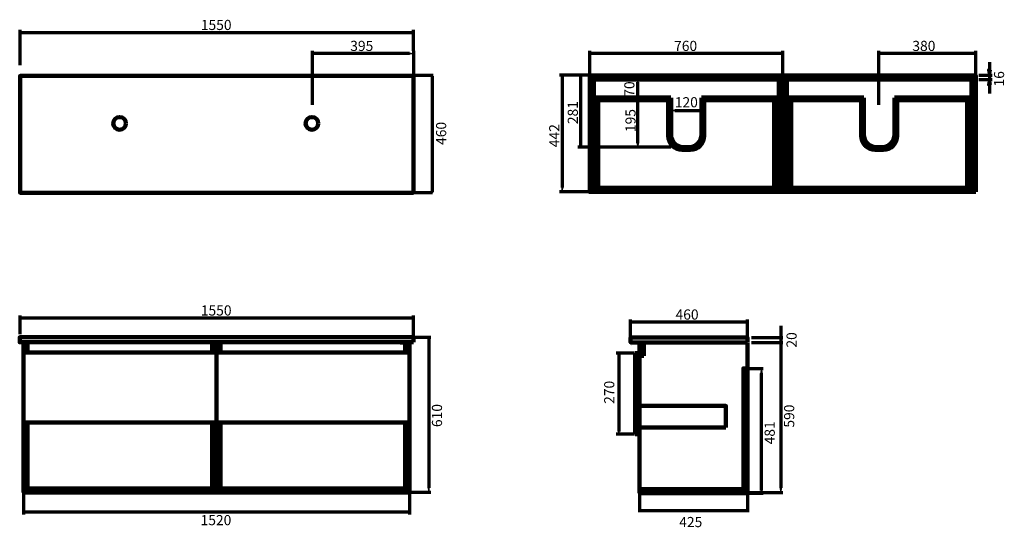
# Model space of a CAD drawing. Units: inches. Extents: x -2337 to 1540, y 12 to 2010.
import ezdxf

# ---------------------------------------------------------------- set-up
doc = ezdxf.new("R2010")
doc.units = ezdxf.units.IN
doc.header["$MEASUREMENT"] = 0
doc.linetypes.add('AI-Linetype-1', pattern=[4.7625, 3.175, -1.5875])
doc.linetypes.add('AI-Linetype-2', pattern=[4.7625, 3.175, -1.5875])
doc.layers.add('Default', color=7, linetype='Continuous')

# ---------------------------------------------------------------- blocks, each defined once
blk = doc.blocks.new('block 2')
at = {"layer": 'Default', "color": 7, "lineweight": 200, "true_color": 0xffffff}
blk.add_lwpolyline([(-1562.9, 149.6), (-802.9, 149.6)], dxfattribs=at)
blk = doc.blocks.new('block 3')
at = {"layer": 'Default', "color": 7, "lineweight": 200, "true_color": 0xffffff}
blk.add_lwpolyline([(-1562.9, 149.6), (-1561.9, 149.6)], dxfattribs=at)
blk = doc.blocks.new('block 4')
at = {"layer": 'Default', "color": 7, "lineweight": 200, "true_color": 0xffffff}
blk.add_lwpolyline([(-803.9, 149.6), (-1561.9, 149.6)], dxfattribs=at)
blk = doc.blocks.new('block 5')
at = {"layer": 'Default', "color": 7, "lineweight": 200, "true_color": 0xffffff}
blk.add_lwpolyline([(-1562.9, 494.6), (-1562.9, 495.6)], dxfattribs=at)
blk = doc.blocks.new('block 6')
at = {"layer": 'Default', "color": 7, "lineweight": 200, "true_color": 0xffffff}
blk.add_lwpolyline([(-1562.9, 700.6), (-1562.9, 495.6)], dxfattribs=at)
blk = doc.blocks.new('block 7')
at = {"layer": 'Default', "color": 7, "lineweight": 200, "true_color": 0xffffff}
blk.add_lwpolyline([(-1562.9, 700.6), (-1546.9, 700.6)], dxfattribs=at)
blk = doc.blocks.new('block 8')
at = {"layer": 'Default', "color": 7, "lineweight": 200, "true_color": 0xffffff}
blk.add_lwpolyline([(-804.9, 700.6), (-819.9, 700.6)], dxfattribs=at)
blk = doc.blocks.new('block 9')
at = {"layer": 'Default', "color": 7, "lineweight": 200, "true_color": 0xffffff}
blk.add_lwpolyline([(-1562.9, 729.6), (-1562.9, 149.6)], dxfattribs=at)
blk = doc.blocks.new('block 10')
at = {"layer": 'Default', "color": 7, "lineweight": 158, "true_color": 0xffffff}
blk.add_lwpolyline([(-1582.6, 739.6), (-1566.6, 739.6)], dxfattribs=at)
blk = doc.blocks.new('block 11')
at = {"layer": 'Default', "color": 7, "linetype": 'AI-Linetype-1', "lineweight": 200, "true_color": 0xffffff}
blk.add_lwpolyline([(-802.9, 729.6), (-802.9, 149.6)], dxfattribs=at)
blk = doc.blocks.new('block 12')
at = {"layer": 'Default', "color": 7, "lineweight": 200, "true_color": 0xffffff}
blk.add_lwpolyline([(-802.9, 739.6), (-802.9, 149.6)], dxfattribs=at)
blk = doc.blocks.new('block 13')
at = {"layer": 'Default', "color": 7, "lineweight": 158, "true_color": 0xffffff}
blk.add_lwpolyline([(-839.6, 739.6), (-823.6, 739.6)], dxfattribs=at)
blk = doc.blocks.new('block 14')
at = {"layer": 'Default', "color": 7, "lineweight": 158, "true_color": 0xffffff}
blk.add_lwpolyline([(-1546.9, 700.6), (-1546.9, 740.5)], dxfattribs=at)
blk = doc.blocks.new('block 15')
at = {"layer": 'Default', "color": 7, "lineweight": 200, "true_color": 0xffffff}
blk.add_lwpolyline([(-804.9, 700.6), (-1562.9, 700.6)], dxfattribs=at)
blk = doc.blocks.new('block 16')
at = {"layer": 'Default', "color": 7, "lineweight": 158, "true_color": 0xffffff}
blk.add_lwpolyline([(-819.9, 700.6), (-819.9, 739.6)], dxfattribs=at)
blk = doc.blocks.new('block 17')
at = {"layer": 'Default', "color": 7, "lineweight": 200, "true_color": 0xffffff}
blk.add_lwpolyline([(-1562.9, 149.6), (-1546.9, 149.6)], dxfattribs=at)
blk = doc.blocks.new('block 18')
at = {"layer": 'Default', "color": 7, "lineweight": 200, "true_color": 0xffffff}
blk.add_lwpolyline([(-803.9, 149.6), (-819.9, 149.6)], dxfattribs=at)
blk = doc.blocks.new('block 19')
at = {"layer": 'Default', "color": 7, "lineweight": 200, "true_color": 0xffffff}
blk.add_lwpolyline([(-819.9, 149.6), (-819.9, 165.6)], dxfattribs=at)
blk = doc.blocks.new('block 20')
at = {"layer": 'Default', "color": 7, "lineweight": 200, "true_color": 0xffffff}
blk.add_lwpolyline([(-1562.9, 700.6), (-1561.9, 700.6)], dxfattribs=at)
blk = doc.blocks.new('block 21')
at = {"layer": 'Default', "color": 7, "lineweight": 200, "true_color": 0xffffff}
blk.add_lwpolyline([(-1546.9, 165.6), (-819.9, 165.6), (-819.9, 424.3), (-1546.9, 424.3), (-1546.9, 165.6), (-1546.9, 165.6)], dxfattribs=at)
blk = doc.blocks.new('block 22')
at = {"layer": 'Default', "color": 7, "lineweight": 200, "true_color": 0xffffff}
blk.add_lwpolyline([(-819.9, 165.6), (-1546.9, 165.6)], dxfattribs=at)
blk = doc.blocks.new('block 23')
at = {"layer": 'Default', "color": 7, "lineweight": 200, "true_color": 0xffffff}
blk.add_lwpolyline([(-1561.9, 424.3), (-803.9, 424.3)], dxfattribs=at)
blk = doc.blocks.new('block 24')
at = {"layer": 'Default', "color": 7, "lineweight": 200, "true_color": 0xffffff}
blk.add_lwpolyline([(-1546.9, 149.6), (-1546.9, 426)], dxfattribs=at)
blk = doc.blocks.new('block 25')
at = {"layer": 'Default', "color": 7, "lineweight": 200, "true_color": 0xffffff}
blk.add_lwpolyline([(-2323, 149.6), (-1563, 149.6)], dxfattribs=at)
blk = doc.blocks.new('block 26')
at = {"layer": 'Default', "color": 7, "lineweight": 200, "true_color": 0xffffff}
blk.add_lwpolyline([(-2323, 149.6), (-2322, 149.6)], dxfattribs=at)
blk = doc.blocks.new('block 27')
at = {"layer": 'Default', "color": 7, "lineweight": 200, "true_color": 0xffffff}
blk.add_lwpolyline([(-1564, 149.6), (-2322, 149.6)], dxfattribs=at)
blk = doc.blocks.new('block 28')
at = {"layer": 'Default', "color": 7, "lineweight": 200, "true_color": 0xffffff}
blk.add_lwpolyline([(-2323, 494.6), (-2323, 495.6)], dxfattribs=at)
blk = doc.blocks.new('block 29')
at = {"layer": 'Default', "color": 7, "lineweight": 200, "true_color": 0xffffff}
blk.add_lwpolyline([(-2323, 700.6), (-2323, 495.6)], dxfattribs=at)
blk = doc.blocks.new('block 30')
at = {"layer": 'Default', "color": 7, "lineweight": 200, "true_color": 0xffffff}
blk.add_lwpolyline([(-2323, 700.6), (-2307, 700.6)], dxfattribs=at)
blk = doc.blocks.new('block 31')
at = {"layer": 'Default', "color": 7, "lineweight": 200, "true_color": 0xffffff}
blk.add_lwpolyline([(-1565, 700.6), (-1580, 700.6)], dxfattribs=at)
blk = doc.blocks.new('block 32')
at = {"layer": 'Default', "color": 7, "lineweight": 200, "true_color": 0xffffff}
blk.add_lwpolyline([(-2323, 739.6), (-2323, 149.6)], dxfattribs=at)
blk = doc.blocks.new('block 33')
at = {"layer": 'Default', "color": 7, "linetype": 'AI-Linetype-2', "lineweight": 200, "true_color": 0xffffff}
blk.add_lwpolyline([(-1563, 729.6), (-1563, 149.6)], dxfattribs=at)
blk = doc.blocks.new('block 34')
at = {"layer": 'Default', "color": 7, "lineweight": 200, "true_color": 0xffffff}
blk.add_lwpolyline([(-1563, 740.5), (-1563, 149.6)], dxfattribs=at)
blk = doc.blocks.new('block 35')
at = {"layer": 'Default', "color": 7, "lineweight": 158, "true_color": 0xffffff}
blk.add_lwpolyline([(-2307, 700.6), (-2307, 739.6)], dxfattribs=at)
blk = doc.blocks.new('block 36')
at = {"layer": 'Default', "color": 7, "lineweight": 200, "true_color": 0xffffff}
blk.add_lwpolyline([(-1565, 700.6), (-2323, 700.6)], dxfattribs=at)
blk = doc.blocks.new('block 37')
at = {"layer": 'Default', "color": 7, "lineweight": 158, "true_color": 0xffffff}
blk.add_lwpolyline([(-1580, 700.6), (-1580, 740.5)], dxfattribs=at)
blk = doc.blocks.new('block 38')
at = {"layer": 'Default', "color": 7, "lineweight": 200, "true_color": 0xffffff}
blk.add_lwpolyline([(-2323, 149.6), (-2307, 149.6)], dxfattribs=at)
blk = doc.blocks.new('block 39')
at = {"layer": 'Default', "color": 7, "lineweight": 200, "true_color": 0xffffff}
blk.add_lwpolyline([(-1564, 149.6), (-1580, 149.6)], dxfattribs=at)
blk = doc.blocks.new('block 40')
at = {"layer": 'Default', "color": 7, "lineweight": 200, "true_color": 0xffffff}
blk.add_lwpolyline([(-1580, 149.6), (-1580, 165.6)], dxfattribs=at)
blk = doc.blocks.new('block 41')
at = {"layer": 'Default', "color": 7, "lineweight": 200, "true_color": 0xffffff}
blk.add_lwpolyline([(-2323, 700.6), (-2322, 700.6)], dxfattribs=at)
blk = doc.blocks.new('block 42')
at = {"layer": 'Default', "color": 7, "lineweight": 200, "true_color": 0xffffff}
blk.add_lwpolyline([(-2307, 165.6), (-1580, 165.6), (-1580, 424.3), (-2307, 424.3), (-2307, 165.6), (-2307, 165.6)], dxfattribs=at)
blk = doc.blocks.new('block 43')
at = {"layer": 'Default', "color": 7, "lineweight": 200, "true_color": 0xffffff}
blk.add_lwpolyline([(-1580, 165.6), (-2307, 165.6)], dxfattribs=at)
blk = doc.blocks.new('block 44')
at = {"layer": 'Default', "color": 7, "lineweight": 200, "true_color": 0xffffff}
blk.add_lwpolyline([(-2322, 424.3), (-1564, 424.3)], dxfattribs=at)
blk = doc.blocks.new('block 45')
at = {"layer": 'Default', "color": 7, "lineweight": 200, "true_color": 0xffffff}
blk.add_lwpolyline([(-2307, 149.6), (-2307, 426)], dxfattribs=at)
blk = doc.blocks.new('block 46')
at = {"layer": 'Default', "true_color": 0xffffff}
blk.add_hatch(color=7, dxfattribs=at).paths.add_polyline_path([(-2300, 69.7), (-2300, 76.7), (-2321, 73.2)])
at = {"layer": 'Default', "lineweight": 0}
blk.add_lwpolyline([(-2300, 69.7), (-2300, 76.7), (-2321, 73.2), (-2300, 69.7), (-2300, 69.7)], dxfattribs=at)
blk = doc.blocks.new('block 47')
at = {"layer": 'Default', "true_color": 0xffffff}
blk.add_hatch(color=7, dxfattribs=at).paths.add_polyline_path([(-824.1, 69.7), (-803.1, 73.2), (-824.1, 76.7)])
at = {"layer": 'Default', "lineweight": 0}
blk.add_lwpolyline([(-824.1, 69.7), (-803.1, 73.2), (-824.1, 76.7), (-824.1, 69.7), (-824.1, 69.7)], dxfattribs=at)
blk = doc.blocks.new('block 48')
at = {"layer": 'Default', "color": 7, "lineweight": 70, "true_color": 0xffffff}
blk.add_lwpolyline([(-2321.8, 152.9), (-2321.8, 62.7)], dxfattribs=at)
blk = doc.blocks.new('block 49')
at = {"layer": 'Default', "color": 7, "lineweight": 70, "true_color": 0xffffff}
blk.add_lwpolyline([(-802.5, 152.9), (-802.5, 62.7)], dxfattribs=at)
blk = doc.blocks.new('block 50')
at = {"layer": 'Default', "color": 7, "lineweight": 70, "true_color": 0xffffff}
blk.add_lwpolyline([(-2322.3, 73.2), (-802.3, 73.2)], dxfattribs=at)
blk = doc.blocks.new('block 51')
at = {"layer": 'Default', "color": 7, "lineweight": 158, "true_color": 0xffffff}
blk.add_lwpolyline([(528.5, 736.8), (528.5, 146.8)], dxfattribs=at)
blk = doc.blocks.new('block 52')
at = {"layer": 'Default', "color": 7, "lineweight": 158, "true_color": 0xffffff}
blk.add_lwpolyline([(528.5, 146.8), (103.5, 146.8)], dxfattribs=at)
blk = doc.blocks.new('block 53')
at = {"layer": 'Default', "color": 7, "lineweight": 158, "true_color": 0xffffff}
blk.add_lwpolyline([(103.5, 146.8), (103.5, 736.8)], dxfattribs=at)
blk = doc.blocks.new('block 54')
at = {"layer": 'Default', "color": 7, "lineweight": 158, "true_color": 0xffffff}
blk.add_lwpolyline([(103.5, 146.8), (102.5, 146.8)], dxfattribs=at)
blk = doc.blocks.new('block 55')
at = {"layer": 'Default', "color": 7, "lineweight": 158, "true_color": 0xffffff}
blk.add_lwpolyline([(103.5, 462.4), (103.5, 492.4)], dxfattribs=at)
blk = doc.blocks.new('block 56')
at = {"layer": 'Default', "color": 7, "lineweight": 158, "true_color": 0xffffff}
blk.add_lwpolyline([(103.5, 492.4), (102.5, 492.4)], dxfattribs=at)
blk = doc.blocks.new('block 57')
at = {"layer": 'Default', "color": 7, "lineweight": 158, "true_color": 0xffffff}
blk.add_lwpolyline([(86.5, 697.4), (102.5, 697.4)], dxfattribs=at)
blk = doc.blocks.new('block 58')
at = {"layer": 'Default', "color": 7, "lineweight": 158, "true_color": 0xffffff}
for points in [[(528.5, 766.8), (528.5, 766.8)], [(528.5, 726.8), (528.5, 726.8)]]:
    blk.add_lwpolyline(points, dxfattribs=at)
blk = doc.blocks.new('block 59')
at = {"layer": 'Default', "color": 7, "lineweight": 158, "true_color": 0xffffff}
blk.add_lwpolyline([(86.5, 697.4), (86.5, 379.4)], dxfattribs=at)
blk = doc.blocks.new('block 60')
at = {"layer": 'Default', "color": 7, "lineweight": 158, "true_color": 0xffffff}
blk.add_lwpolyline([(86.5, 379.4), (102.5, 379.4)], dxfattribs=at)
blk = doc.blocks.new('block 61')
at = {"layer": 'Default', "true_color": 0xffffff}
blk.add_hatch(color=7, dxfattribs=at).paths.add_polyline_path([(18.2, 676.4), (25.2, 676.4), (21.7, 697.4)])
at = {"layer": 'Default', "lineweight": 0}
blk.add_lwpolyline([(18.2, 676.4), (25.2, 676.4), (21.7, 697.4), (18.2, 676.4), (18.2, 676.4)], dxfattribs=at)
blk = doc.blocks.new('block 62')
at = {"layer": 'Default', "color": 7, "lineweight": 70, "true_color": 0xffffff}
blk.add_lwpolyline([(84, 697.4), (11.2, 697.4)], dxfattribs=at)
blk = doc.blocks.new('block 63')
at = {"layer": 'Default', "color": 7, "lineweight": 70, "true_color": 0xffffff}
blk.add_lwpolyline([(524.1, 637.9), (590, 637.9)], dxfattribs=at)
blk = doc.blocks.new('block 64')
at = {"layer": 'Default', "true_color": 0xffffff}
blk.add_hatch(color=7, dxfattribs=at).paths.add_polyline_path([(586.9, 167.8), (579.9, 167.8), (583.4, 146.8)])
at = {"layer": 'Default', "lineweight": 0}
blk.add_lwpolyline([(586.9, 167.8), (579.9, 167.8), (583.4, 146.8), (586.9, 167.8), (586.9, 167.8)], dxfattribs=at)
blk = doc.blocks.new('block 65')
at = {"layer": 'Default', "true_color": 0xffffff}
blk.add_hatch(color=7, dxfattribs=at).paths.add_polyline_path([(586.9, 616.1), (583.4, 637.1), (579.9, 616.1)])
at = {"layer": 'Default', "lineweight": 0}
blk.add_lwpolyline([(586.9, 616.1), (583.4, 637.1), (579.9, 616.1), (586.9, 616.1), (586.9, 616.1)], dxfattribs=at)
blk = doc.blocks.new('block 66')
at = {"layer": 'Default', "color": 7, "lineweight": 70, "true_color": 0xffffff}
blk.add_lwpolyline([(511.8, 146.8), (590, 146.8)], dxfattribs=at)
blk = doc.blocks.new('block 67')
at = {"layer": 'Default', "color": 7, "lineweight": 70, "true_color": 0xffffff}
blk.add_lwpolyline([(583.4, 157.3), (583.4, 617.5)], dxfattribs=at)
blk = doc.blocks.new('block 68')
at = {"layer": 'Default', "color": 7, "true_color": 0xffffff, "insert": (635.7, 326.7), "char_height": 39.963, "attachment_point": 7, "rotation": 90}
blk.add_mtext('\\fArial|b0|i0|c0|p34;\\W1; 481', dxfattribs=at)
blk = doc.blocks.new('block 69')
at = {"layer": 'Default', "true_color": 0xffffff}
blk.add_hatch(color=7, dxfattribs=at).paths.add_polyline_path([(507.5, 74.2), (528.5, 77.7), (507.5, 81.2)])
at = {"layer": 'Default', "lineweight": 0}
blk.add_lwpolyline([(507.5, 74.2), (528.5, 77.7), (507.5, 81.2), (507.5, 74.2), (507.5, 74.2)], dxfattribs=at)
blk = doc.blocks.new('block 70')
at = {"layer": 'Default', "true_color": 0xffffff}
blk.add_hatch(color=7, dxfattribs=at).paths.add_polyline_path([(124.5, 74.2), (124.5, 81.2), (103.5, 77.7)])
at = {"layer": 'Default', "lineweight": 0}
blk.add_lwpolyline([(124.5, 74.2), (124.5, 81.2), (103.5, 77.7), (124.5, 74.2), (124.5, 74.2)], dxfattribs=at)
blk = doc.blocks.new('block 71')
at = {"layer": 'Default', "color": 7, "lineweight": 70, "true_color": 0xffffff}
blk.add_lwpolyline([(528.5, 146.8), (528.5, 71.8)], dxfattribs=at)
blk = doc.blocks.new('block 72')
at = {"layer": 'Default', "color": 7, "lineweight": 70, "true_color": 0xffffff}
blk.add_lwpolyline([(103.5, 146.8), (103.5, 71.8)], dxfattribs=at)
blk = doc.blocks.new('block 73')
at = {"layer": 'Default', "color": 7, "lineweight": 70, "true_color": 0xffffff}
blk.add_lwpolyline([(528.5, 77.7), (103.5, 77.7)], dxfattribs=at)
blk = doc.blocks.new('block 74')
at = {"layer": 'Default', "color": 7, "true_color": 0xffffff, "insert": (259.6, 13.2), "char_height": 39.963, "attachment_point": 7}
blk.add_mtext('\\fArial|b0|i0|c0|p34;\\W1;425', dxfattribs=at)
blk = doc.blocks.new('block 75')
at = {"layer": 'Default', "true_color": 0xffffff}
blk.add_hatch(color=7, dxfattribs=at).paths.add_polyline_path([(18, 676.4), (25, 676.4), (21.5, 697.4)])
at = {"layer": 'Default', "lineweight": 0}
blk.add_lwpolyline([(18, 676.4), (25, 676.4), (21.5, 697.4), (18, 676.4), (18, 676.4)], dxfattribs=at)
blk = doc.blocks.new('block 76')
at = {"layer": 'Default', "true_color": 0xffffff}
blk.add_hatch(color=7, dxfattribs=at).paths.add_polyline_path([(18, 400.4), (21.5, 379.4), (25, 400.4)])
at = {"layer": 'Default', "lineweight": 0}
blk.add_lwpolyline([(18, 400.4), (21.5, 379.4), (25, 400.4), (18, 400.4), (18, 400.4)], dxfattribs=at)
blk = doc.blocks.new('block 77')
at = {"layer": 'Default', "color": 7, "lineweight": 20, "true_color": 0xffffff}
blk.add_lwpolyline([(48.4, 697.4), (11, 697.4)], dxfattribs=at)
blk = doc.blocks.new('block 78')
at = {"layer": 'Default', "color": 7, "lineweight": 70, "true_color": 0xffffff}
blk.add_lwpolyline([(84, 379.4), (11, 379.4)], dxfattribs=at)
blk = doc.blocks.new('block 79')
at = {"layer": 'Default', "color": 7, "lineweight": 70, "true_color": 0xffffff}
blk.add_lwpolyline([(21.5, 697.4), (21.5, 389.9)], dxfattribs=at)
blk = doc.blocks.new('block 80')
at = {"layer": 'Default', "color": 7, "true_color": 0xffffff, "insert": (3.9, 498.3), "char_height": 39.963, "attachment_point": 7, "rotation": 90}
blk.add_mtext('\\fArial|b0|i0|c0|p34;\\W1;270', dxfattribs=at)
blk = doc.blocks.new('block 81')
at = {"layer": 'Default', "true_color": 0xffffff}
blk.add_hatch(color=7, dxfattribs=at).paths.add_polyline_path([(663.3, 718.9), (659.8, 739.9), (656.3, 718.9)])
at = {"layer": 'Default', "lineweight": 0}
blk.add_lwpolyline([(663.3, 718.9), (659.8, 739.9), (656.3, 718.9), (663.3, 718.9), (663.3, 718.9)], dxfattribs=at)
blk = doc.blocks.new('block 82')
at = {"layer": 'Default', "true_color": 0xffffff}
blk.add_hatch(color=7, dxfattribs=at).paths.add_polyline_path([(663.3, 170.4), (656.3, 170.4), (659.8, 149.4)])
at = {"layer": 'Default', "lineweight": 0}
blk.add_lwpolyline([(663.3, 170.4), (656.3, 170.4), (659.8, 149.4), (663.3, 170.4), (663.3, 170.4)], dxfattribs=at)
blk = doc.blocks.new('block 83')
at = {"layer": 'Default', "color": 7, "lineweight": 70, "true_color": 0xffffff}
blk.add_lwpolyline([(544, 739.9), (667.8, 739.9)], dxfattribs=at)
blk = doc.blocks.new('block 84')
at = {"layer": 'Default', "color": 7, "lineweight": 70, "true_color": 0xffffff}
blk.add_lwpolyline([(544, 759.9), (667.8, 759.9)], dxfattribs=at)
blk = doc.blocks.new('block 85')
at = {"layer": 'Default', "color": 7, "lineweight": 70, "true_color": 0xffffff}
blk.add_lwpolyline([(526.9, 149.4), (667.8, 149.4)], dxfattribs=at)
blk = doc.blocks.new('block 86')
at = {"layer": 'Default', "color": 7, "lineweight": 70, "true_color": 0xffffff}
blk.add_lwpolyline([(659.8, 739.9), (659.8, 167.2)], dxfattribs=at)
blk = doc.blocks.new('block 87')
at = {"layer": 'Default', "color": 7, "true_color": 0xffffff, "insert": (712.4, 404.7), "char_height": 39.963, "attachment_point": 7, "rotation": 90}
blk.add_mtext('\\fArial|b0|i0|c0|p34;\\W1;590', dxfattribs=at)
blk = doc.blocks.new('block 88')
at = {"layer": 'Default', "true_color": 0xffffff}
blk.add_hatch(color=7, dxfattribs=at).paths.add_polyline_path([(-723.4, 739.7), (-726.9, 760.7), (-730.4, 739.7)])
at = {"layer": 'Default', "lineweight": 0}
blk.add_lwpolyline([(-723.4, 739.7), (-726.9, 760.7), (-730.4, 739.7), (-723.4, 739.7), (-723.4, 739.7)], dxfattribs=at)
blk = doc.blocks.new('block 89')
at = {"layer": 'Default', "true_color": 0xffffff}
blk.add_hatch(color=7, dxfattribs=at).paths.add_polyline_path([(-723.4, 171.2), (-730.4, 171.2), (-726.9, 150.2)])
at = {"layer": 'Default', "lineweight": 0}
blk.add_lwpolyline([(-723.4, 171.2), (-730.4, 171.2), (-726.9, 150.2), (-723.4, 171.2), (-723.4, 171.2)], dxfattribs=at)
blk = doc.blocks.new('block 90')
at = {"layer": 'Default', "color": 7, "lineweight": 70, "true_color": 0xffffff}
blk.add_lwpolyline([(-867.8, 760.7), (-718.9, 760.7)], dxfattribs=at)
blk = doc.blocks.new('block 91')
at = {"layer": 'Default', "color": 7, "lineweight": 70, "true_color": 0xffffff}
blk.add_lwpolyline([(-859.8, 150.2), (-718.9, 150.2)], dxfattribs=at)
blk = doc.blocks.new('block 92')
at = {"layer": 'Default', "color": 7, "lineweight": 70, "true_color": 0xffffff}
blk.add_lwpolyline([(-726.9, 758.1), (-726.9, 168.1)], dxfattribs=at)
blk = doc.blocks.new('block 93')
at = {"layer": 'Default', "color": 7, "true_color": 0xffffff, "insert": (-674.3, 406.9), "char_height": 39.963, "attachment_point": 7, "rotation": 90}
blk.add_mtext('\\fArial|b0|i0|c0|p34;\\W1;610', dxfattribs=at)
blk = doc.blocks.new('block 94')
at = {"layer": 'Default', "true_color": 0xffffff}
blk.add_hatch(color=7, dxfattribs=at).paths.add_polyline_path([(-2315.2, 1963.6), (-2336.2, 1960.1), (-2315.2, 1956.6)])
at = {"layer": 'Default', "lineweight": 0}
blk.add_lwpolyline([(-2315.2, 1963.6), (-2336.2, 1960.1), (-2315.2, 1956.6), (-2315.2, 1963.6), (-2315.2, 1963.6)], dxfattribs=at)
blk = doc.blocks.new('block 95')
at = {"layer": 'Default', "true_color": 0xffffff}
blk.add_hatch(color=7, dxfattribs=at).paths.add_polyline_path([(-708.8, 1769.5), (-712.3, 1790.5), (-715.8, 1769.5)])
at = {"layer": 'Default', "lineweight": 0}
blk.add_lwpolyline([(-708.8, 1769.5), (-712.3, 1790.5), (-715.8, 1769.5), (-708.8, 1769.5), (-708.8, 1769.5)], dxfattribs=at)
blk = doc.blocks.new('block 96')
at = {"layer": 'Default', "true_color": 0xffffff}
blk.add_hatch(color=7, dxfattribs=at).paths.add_polyline_path([(-715.8, 1349.8), (-712.3, 1328.8), (-708.8, 1349.8)])
at = {"layer": 'Default', "lineweight": 0}
blk.add_lwpolyline([(-715.8, 1349.8), (-712.3, 1328.8), (-708.8, 1349.8), (-715.8, 1349.8), (-715.8, 1349.8)], dxfattribs=at)
blk = doc.blocks.new('block 97')
at = {"layer": 'Default', "true_color": 0xffffff}
blk.add_hatch(color=7, dxfattribs=at).paths.add_polyline_path([(-809.3, 1956.6), (-788.3, 1960.1), (-809.3, 1963.6)])
at = {"layer": 'Default', "lineweight": 0}
blk.add_lwpolyline([(-809.3, 1956.6), (-788.3, 1960.1), (-809.3, 1963.6), (-809.3, 1956.6), (-809.3, 1956.6)], dxfattribs=at)
blk = doc.blocks.new('block 98')
at = {"layer": 'Default', "color": 7, "lineweight": 70, "true_color": 0xffffff}
blk.add_lwpolyline([(-2336.2, 1831.5), (-2336.2, 1969.7)], dxfattribs=at)
blk = doc.blocks.new('block 99')
at = {"layer": 'Default', "color": 7, "lineweight": 70, "true_color": 0xffffff}
blk.add_lwpolyline([(-786.6, 1887), (-786.6, 1969.7)], dxfattribs=at)
blk = doc.blocks.new('block 100')
at = {"layer": 'Default', "color": 7, "lineweight": 70, "true_color": 0xffffff}
blk.add_lwpolyline([(-2336.4, 1960.1), (-786.4, 1960.1)], dxfattribs=at)
blk = doc.blocks.new('block 101')
at = {"layer": 'Default', "color": 7, "true_color": 0xffffff, "insert": (-1624.2, 1969.5), "char_height": 39.963, "attachment_point": 7}
blk.add_mtext('\\fArial|b0|i0|c0|p34;\\W1;1550', dxfattribs=at)
blk = doc.blocks.new('block 102')
at = {"layer": 'Default', "true_color": 0xffffff}
blk.add_hatch(color=7, dxfattribs=at).paths.add_polyline_path([(-2315.2, 840.1), (-2336.2, 836.6), (-2315.2, 833.1)])
at = {"layer": 'Default', "lineweight": 0}
blk.add_lwpolyline([(-2315.2, 840.1), (-2336.2, 836.6), (-2315.2, 833.1), (-2315.2, 840.1), (-2315.2, 840.1)], dxfattribs=at)
blk = doc.blocks.new('block 103')
at = {"layer": 'Default', "true_color": 0xffffff}
blk.add_hatch(color=7, dxfattribs=at).paths.add_polyline_path([(-809.3, 833.1), (-788.3, 836.6), (-809.3, 840.1)])
at = {"layer": 'Default', "lineweight": 0}
blk.add_lwpolyline([(-809.3, 833.1), (-788.3, 836.6), (-809.3, 840.1), (-809.3, 833.1), (-809.3, 833.1)], dxfattribs=at)
blk = doc.blocks.new('block 104')
at = {"layer": 'Default', "color": 7, "lineweight": 70, "true_color": 0xffffff}
blk.add_lwpolyline([(-2336.2, 772.6), (-2336.2, 846.2)], dxfattribs=at)
blk = doc.blocks.new('block 105')
at = {"layer": 'Default', "color": 7, "lineweight": 70, "true_color": 0xffffff}
blk.add_lwpolyline([(-786.6, 763.4), (-786.6, 846.2)], dxfattribs=at)
blk = doc.blocks.new('block 106')
at = {"layer": 'Default', "color": 7, "lineweight": 70, "true_color": 0xffffff}
blk.add_lwpolyline([(-2336.4, 836.6), (-786.4, 836.6)], dxfattribs=at)
blk = doc.blocks.new('block 107')
at = {"layer": 'Default', "color": 7, "true_color": 0xffffff, "insert": (-1624.2, 845.9), "char_height": 39.963, "attachment_point": 7}
blk.add_mtext('\\fArial|b0|i0|c0|p34;\\W1;1550', dxfattribs=at)
blk = doc.blocks.new('block 108')
at = {"layer": 'Default', "color": 7, "lineweight": 70, "true_color": 0xffffff}
blk.add_lwpolyline([(-712.3, 1332), (-712.3, 1787.4)], dxfattribs=at)
blk = doc.blocks.new('block 109')
at = {"layer": 'Default', "color": 7, "lineweight": 70, "true_color": 0xffffff}
blk.add_lwpolyline([(-712.3, 1328.9), (-807.4, 1328.9)], dxfattribs=at)
blk = doc.blocks.new('block 110')
at = {"layer": 'Default', "color": 7, "true_color": 0xffffff, "insert": (-658, 1517.2), "char_height": 39.963, "attachment_point": 7, "rotation": 90}
blk.add_mtext('\\fArial|b0|i0|c0|p34;\\W1;460', dxfattribs=at)
blk = doc.blocks.new('block 111')
at = {"layer": 'Default', "color": 7, "lineweight": 70, "true_color": 0xffffff}
blk.add_lwpolyline([(-709.6, 1790), (-814.6, 1790)], dxfattribs=at)
blk = doc.blocks.new('block 112')
at = {"layer": 'Default', "color": 7, "lineweight": 158, "true_color": 0xffffff}
blk.add_open_spline([(-1161.9, 1601.8), (-1161.9, 1615.5), (-1173.1, 1626.7), (-1186.9, 1626.7), (-1200.7, 1626.7), (-1211.9, 1615.5), (-1211.9, 1601.8), (-1211.9, 1588), (-1200.7, 1576.8), (-1186.9, 1576.8), (-1173.1, 1576.8), (-1161.9, 1588), (-1161.9, 1601.8)], degree=3, knots=[0, 0, 0, 0, 1, 1, 1, 2, 2, 2, 3, 3, 3, 4, 4, 4, 4], dxfattribs=at)
blk = doc.blocks.new('block 113')
at = {"layer": 'Default', "color": 7, "lineweight": 158, "true_color": 0xffffff}
blk.add_open_spline([(-1919, 1601.8), (-1919, 1615.5), (-1930.2, 1626.7), (-1944, 1626.7), (-1957.8, 1626.7), (-1969, 1615.5), (-1969, 1601.8), (-1969, 1588), (-1957.8, 1576.8), (-1944, 1576.8), (-1930.2, 1576.8), (-1919, 1588), (-1919, 1601.8)], degree=3, knots=[0, 0, 0, 0, 1, 1, 1, 2, 2, 2, 3, 3, 3, 4, 4, 4, 4], dxfattribs=at)
blk = doc.blocks.new('block 114')
at = {"layer": 'Default', "true_color": 0xffffff}
blk.add_hatch(color=7, dxfattribs=at).paths.add_polyline_path([(663.4, 779.6), (656.4, 779.6), (659.9, 758.6)])
at = {"layer": 'Default', "lineweight": 0}
blk.add_lwpolyline([(663.4, 779.6), (656.4, 779.6), (659.9, 758.6), (663.4, 779.6), (663.4, 779.6)], dxfattribs=at)
blk = doc.blocks.new('block 115')
at = {"layer": 'Default', "color": 7, "lineweight": 70, "true_color": 0xffffff}
blk.add_lwpolyline([(659.9, 804.8), (659.9, 680.8)], dxfattribs=at)
blk = doc.blocks.new('block 116')
at = {"layer": 'Default', "color": 7, "true_color": 0xffffff, "insert": (721.9, 719.7), "char_height": 39.963, "attachment_point": 7, "rotation": 90}
blk.add_mtext('\\fArial|b0|i0|c0|p34;\\W1;20', dxfattribs=at)
blk = doc.blocks.new('block 117')
at = {"layer": 'Default', "true_color": 0xffffff}
blk.add_hatch(color=7, dxfattribs=at).paths.add_polyline_path([(506.9, 822.9), (506.9, 815.9), (527.9, 819.4)])
at = {"layer": 'Default', "lineweight": 0}
blk.add_lwpolyline([(506.9, 822.9), (506.9, 815.9), (527.9, 819.4), (506.9, 822.9), (506.9, 822.9)], dxfattribs=at)
blk = doc.blocks.new('block 118')
at = {"layer": 'Default', "true_color": 0xffffff}
blk.add_hatch(color=7, dxfattribs=at).paths.add_polyline_path([(90, 822.9), (69, 819.4), (90, 815.9)])
at = {"layer": 'Default', "lineweight": 0}
blk.add_lwpolyline([(90, 822.9), (69, 819.4), (90, 815.9), (90, 822.9), (90, 822.9)], dxfattribs=at)
blk = doc.blocks.new('block 119')
at = {"layer": 'Default', "color": 7, "lineweight": 70, "true_color": 0xffffff}
blk.add_lwpolyline([(527.9, 744.5), (527.9, 829.9)], dxfattribs=at)
blk = doc.blocks.new('block 120')
at = {"layer": 'Default', "color": 7, "lineweight": 70, "true_color": 0xffffff}
blk.add_lwpolyline([(67.9, 744.5), (67.9, 829.9)], dxfattribs=at)
blk = doc.blocks.new('block 121')
at = {"layer": 'Default', "color": 7, "lineweight": 70, "true_color": 0xffffff}
blk.add_lwpolyline([(527.9, 819.4), (72.9, 819.4)], dxfattribs=at)
blk = doc.blocks.new('block 122')
at = {"layer": 'Default', "color": 7, "true_color": 0xffffff, "insert": (245, 829.9), "char_height": 39.963, "attachment_point": 7}
blk.add_mtext('\\fArial|b0|i0|c0|p34;\\W1;460', dxfattribs=at)

msp = doc.modelspace()

# ---------------------------------------------------------------- hatches: boundary and pattern name
at = {"layer": 'Default', "true_color": 0xffffff}
for points in [[(-1168.7, 1880), (-1189.7, 1876.5), (-1168.7, 1873)], [(-807, 1880), (-807, 1873), (-786, 1876.5)], [(-71.5, 1880), (-92.5, 1876.5), (-71.5, 1873)], [(646.5, 1880), (646.5, 1873), (667.5, 1876.5)], [(1066, 1880), (1045, 1876.5), (1066, 1873)], [(1406.4, 1880), (1406.4, 1873), (1427.4, 1876.5)], [(-204.5, 1771.1), (-197.5, 1771.1), (-201, 1792.1)], [(-132.1, 1771.1), (-125.1, 1771.1), (-128.6, 1792.1)], [(1484.9, 1812.3), (1477.9, 1812.3), (1481.4, 1791.3)], [(99.9, 1753.9), (96.4, 1774.9), (92.9, 1753.9)], [(1484.9, 1754.4), (1481.4, 1775.4), (1477.9, 1754.4)], [(1484.9, 1754.4), (1481.4, 1775.4), (1477.9, 1754.4)], [(92.9, 1724.3), (96.4, 1703.3), (99.9, 1724.3)], [(99.9, 1683.2), (96.4, 1704.2), (92.9, 1683.2)], [(248.2, 1656.4), (227.2, 1652.9), (248.2, 1649.4)], [(324.9, 1649.4), (345.9, 1652.9), (324.9, 1656.4)], [(-132.1, 1529.8), (-128.6, 1508.8), (-125.1, 1529.8)], [(92.9, 1528.4), (96.4, 1507.4), (99.9, 1528.4)], [(-204.5, 1353.6), (-201, 1332.6), (-197.5, 1353.6)]]:
    msp.add_hatch(color=7, dxfattribs=at).paths.add_polyline_path(points)

# ---------------------------------------------------------------- linework, layer by layer
at = {"layer": 'Default', "lineweight": 0}
for points in [[(-1168.7, 1880), (-1189.7, 1876.5), (-1168.7, 1873), (-1168.7, 1880), (-1168.7, 1880)], [(-807, 1880), (-807, 1873), (-786, 1876.5), (-807, 1880), (-807, 1880)], [(-71.5, 1880), (-92.5, 1876.5), (-71.5, 1873), (-71.5, 1880), (-71.5, 1880)], [(646.5, 1880), (646.5, 1873), (667.5, 1876.5), (646.5, 1880), (646.5, 1880)], [(1066, 1880), (1045, 1876.5), (1066, 1873), (1066, 1880), (1066, 1880)], [(1406.4, 1880), (1406.4, 1873), (1427.4, 1876.5), (1406.4, 1880), (1406.4, 1880)], [(-204.5, 1771.1), (-197.5, 1771.1), (-201, 1792.1), (-204.5, 1771.1), (-204.5, 1771.1)], [(-132.1, 1771.1), (-125.1, 1771.1), (-128.6, 1792.1), (-132.1, 1771.1), (-132.1, 1771.1)], [(1484.9, 1812.3), (1477.9, 1812.3), (1481.4, 1791.3), (1484.9, 1812.3), (1484.9, 1812.3)], [(99.9, 1753.9), (96.4, 1774.9), (92.9, 1753.9), (99.9, 1753.9), (99.9, 1753.9)], [(1484.9, 1754.4), (1481.4, 1775.4), (1477.9, 1754.4), (1484.9, 1754.4), (1484.9, 1754.4)], [(1484.9, 1754.4), (1481.4, 1775.4), (1477.9, 1754.4), (1484.9, 1754.4), (1484.9, 1754.4)], [(92.9, 1724.3), (96.4, 1703.3), (99.9, 1724.3), (92.9, 1724.3), (92.9, 1724.3)], [(99.9, 1683.2), (96.4, 1704.2), (92.9, 1683.2), (99.9, 1683.2), (99.9, 1683.2)], [(248.2, 1656.4), (227.2, 1652.9), (248.2, 1649.4), (248.2, 1656.4), (248.2, 1656.4)], [(324.9, 1649.4), (345.9, 1652.9), (324.9, 1656.4), (324.9, 1649.4), (324.9, 1649.4)], [(-132.1, 1529.8), (-128.6, 1508.8), (-125.1, 1529.8), (-132.1, 1529.8), (-132.1, 1529.8)], [(92.9, 1528.4), (96.4, 1507.4), (99.9, 1528.4), (92.9, 1528.4), (92.9, 1528.4)], [(-204.5, 1353.6), (-201, 1332.6), (-197.5, 1353.6), (-204.5, 1353.6), (-204.5, 1353.6)]]:
    msp.add_lwpolyline(points, dxfattribs=at)
at = {"layer": 'Default', "color": 7, "lineweight": 70, "true_color": 0xffffff}
for points in [[(-1184.3, 1675.1), (-1184.3, 1887)], [(-801.9, 1876.5), (-1184.3, 1876.5)], [(-786, 1780.1), (-786, 1887)], [(-92.5, 1780.1), (-92.5, 1887)], [(667.5, 1876.5), (-92.5, 1876.5)], [(667.5, 1780.1), (667.5, 1887)], [(1045, 1675.1), (1045, 1887)], [(1427.4, 1876.5), (1045, 1876.5)], [(1427.4, 1780.1), (1427.4, 1887)], [(1481.4, 1843.5), (1481.4, 1719.5)], [(-97.6, 1792.1), (-212, 1792.1)], [(-201, 1792.1), (-201, 1350.1)], [(-128.6, 1792.1), (-128.6, 1513.9)], [(1439.1, 1791.3), (1491.9, 1791.3)], [(1484.9, 1812.3), (1477.9, 1812.3), (1481.4, 1791.3), (1484.9, 1812.3)], [(96.4, 1525), (96.4, 1764.7)], [(96.8, 1524.6), (96.8, 1764.4)], [(1439.1, 1775.4), (1491.9, 1775.4)], [(1484.9, 1754.4), (1481.4, 1775.4), (1477.9, 1754.4), (1484.9, 1754.4)], [(1484.9, 1754.4), (1481.4, 1775.4), (1477.9, 1754.4), (1484.9, 1754.4)], [(242.1, 1652.5), (342.9, 1652.5)], [(227, 1508.8), (-139.5, 1508.8)], [(-97.6, 1332.6), (-212, 1332.6)]]:
    msp.add_lwpolyline(points, dxfattribs=at)
at = {"layer": 'Default', "color": 7, "lineweight": 211, "true_color": 0xffffff}
for points in [[(-786.2, 1329.2), (-2336.2, 1329.2), (-2336.2, 1789.2), (-786.2, 1789.2), (-786.2, 1329.2)], [(-787.4, 740.5), (-2337.4, 740.5), (-2337.4, 760.5), (-787.4, 760.5), (-787.4, 740.5)]]:
    msp.add_lwpolyline(points, dxfattribs=at)
at = {"layer": 'Default', "color": 7, "lineweight": 158, "true_color": 0xffffff}
for points in [[(667.2, 1348.6), (-92.8, 1348.6), (-92.8, 1790.6), (667.2, 1790.6), (667.2, 1348.6)], [(-76.7, 1348.6), (-92.7, 1348.6), (-92.7, 1790.6), (-76.7, 1790.6), (-76.7, 1348.6)], [(650.9, 1774.6), (-76.6, 1774.6), (-76.6, 1790.6), (650.9, 1790.6), (650.9, 1774.6)], [(667.1, 1348.6), (651.1, 1348.6), (651.1, 1790.6), (667.1, 1790.6), (667.1, 1348.6)], [(1427.1, 1348.6), (667.1, 1348.6), (667.1, 1790.6), (1427.1, 1790.6), (1427.1, 1348.6)], [(683.2, 1348.6), (667.2, 1348.6), (667.2, 1790.6), (683.2, 1790.6), (683.2, 1348.6)], [(1410.8, 1774.6), (683.3, 1774.6), (683.3, 1790.6), (1410.8, 1790.6), (1410.8, 1774.6)], [(1426.9, 1348.6), (1410.9, 1348.6), (1410.9, 1790.6), (1426.9, 1790.6), (1426.9, 1348.6)], [(-59.2, 1703.4), (-70.3, 1703.4), (-70.3, 1348.6), (644.7, 1348.6), (644.7, 1703.4), (633.5, 1703.4)], [(633.5, 1703.4), (633.5, 1348.6), (-59.2, 1348.6), (-59.2, 1703.4)], [(226.8, 1693), (-59.2, 1693), (-59.2, 1703.4), (227, 1703.4)], [(347.1, 1703.4), (633.5, 1703.4), (633.5, 1693), (346.7, 1693)], [(700.7, 1703.4), (689.6, 1703.4), (689.6, 1348.6), (1404.6, 1348.6), (1404.6, 1703.4), (1393.4, 1703.4)], [(1393.4, 1703.4), (1393.4, 1348.6), (700.7, 1348.6), (700.7, 1703.4)], [(986.7, 1693), (700.7, 1693), (700.7, 1703.4), (986.9, 1703.4)], [(1107, 1703.4), (1393.4, 1703.4), (1393.4, 1693), (1106.6, 1693)], [(667.2, 1332.4), (-92.8, 1332.4), (-92.8, 1348.4), (667.2, 1348.4), (667.2, 1332.4)], [(1427.1, 1332.4), (667.1, 1332.4), (667.1, 1348.4), (1427.1, 1348.4), (1427.1, 1332.4)], [(119.9, 686.7), (103.9, 686.7), (103.9, 736.7), (119.9, 736.7), (119.9, 686.7)], [(73.5, 726.8), (73.5, 726.8)], [(528.6, 162.9), (512.6, 162.9), (512.6, 637.9), (528.6, 637.9), (528.6, 162.9)], [(443.5, 405.3), (103.5, 405.3), (103.5, 490.3), (443.5, 490.3), (443.5, 405.3)], [(103.5, 146.9), (103.5, 162.9), (528.5, 162.9), (528.5, 146.9), (103.5, 146.9)]]:
    msp.add_lwpolyline(points, dxfattribs=at)
at = {"layer": 'Default', "color": 7, "lineweight": 200, "true_color": 0xffffff}
msp.add_lwpolyline([(528, 739.9), (68, 739.9), (68, 759.9), (528, 759.9), (528, 739.9)], dxfattribs=at)
at = {"layer": 'Default', "color": 7, "lineweight": 158, "true_color": 0xffffff}
for points in [[(358, 1693.2), (358, 1693.2), (358, 1553.1), (358, 1553.1), (358, 1522.7), (333.4, 1498.1), (303, 1498.1), (303, 1498.1), (271.4, 1498.1), (271.4, 1498.1), (241, 1498.1), (216.4, 1522.7), (216.4, 1553.1), (216.4, 1553.1), (216.4, 1692.7), (216.4, 1692.7)], [(347.2, 1703), (347.2, 1703), (347.2, 1558), (347.2, 1558), (347.2, 1530.4), (324.8, 1508), (297.2, 1508), (297.2, 1508), (277.2, 1508), (277.2, 1508), (249.6, 1508), (227.2, 1530.4), (227.2, 1558), (227.2, 1558), (227.2, 1703), (227.2, 1703)], [(1117.9, 1693.2), (1117.9, 1693.2), (1117.9, 1553.1), (1117.9, 1553.1), (1117.9, 1522.7), (1093.2, 1498.1), (1062.9, 1498.1), (1062.9, 1498.1), (1031.2, 1498.1), (1031.2, 1498.1), (1000.9, 1498.1), (976.2, 1522.7), (976.2, 1553.1), (976.2, 1553.1), (976.2, 1692.7), (976.2, 1692.7)], [(1107.1, 1703), (1107.1, 1703), (1107.1, 1558), (1107.1, 1558), (1107.1, 1530.4), (1084.7, 1508), (1057.1, 1508), (1057.1, 1508), (1037.1, 1508), (1037.1, 1508), (1009.4, 1508), (987.1, 1530.4), (987.1, 1558), (987.1, 1558), (987.1, 1703), (987.1, 1703)]]:
    msp.add_open_spline(points, degree=3, knots=[0, 0, 0, 0, 1, 1, 1, 2, 2, 2, 3, 3, 3, 4, 4, 4, 5, 5, 5, 5], dxfattribs=at)

# ---------------------------------------------------------------- block references
at = {"layer": 'Default'}
for name in ['block 101', 'block 100', 'block 98', 'block 94', 'block 97', 'block 99', 'block 111', 'block 95', 'block 108', 'block 113', 'block 112', 'block 110', 'block 109', 'block 96', 'block 107', 'block 122', 'block 106', 'block 104', 'block 102', 'block 103', 'block 105', 'block 120', 'block 118', 'block 121', 'block 117', 'block 119', 'block 114', 'block 115', 'block 116', 'block 32', 'block 35', 'block 10', 'block 37', 'block 34', 'block 14', 'block 90', 'block 13', 'block 16', 'block 12', 'block 88', 'block 92', 'block 53', 'block 58', 'block 51', 'block 84', 'block 83', 'block 81', 'block 86', 'block 29', 'block 30', 'block 36', 'block 41', 'block 31', 'block 33', 'block 9', 'block 6', 'block 7', 'block 15', 'block 20', 'block 8', 'block 11', 'block 77', 'block 62', 'block 75', 'block 61', 'block 79', 'block 57', 'block 59', 'block 63', 'block 65', 'block 80', 'block 67', 'block 28', 'block 5', 'block 93', 'block 56', 'block 55', 'block 87', 'block 44', 'block 45', 'block 42', 'block 23', 'block 24', 'block 21', 'block 76', 'block 68', 'block 78', 'block 60', 'block 43', 'block 40', 'block 22', 'block 19', 'block 89', 'block 64', 'block 82', 'block 25', 'block 26', 'block 38', 'block 27', 'block 48', 'block 39', 'block 2', 'block 3', 'block 17', 'block 4', 'block 91', 'block 18', 'block 49', 'block 54', 'block 52', 'block 72', 'block 66', 'block 85', 'block 71', 'block 70', 'block 73', 'block 69', 'block 50', 'block 46', 'block 47', 'block 74']:
    msp.add_blockref(name, (0, 0), dxfattribs=at)

# ---------------------------------------------------------------- texts
at = {"layer": 'Default', "color": 7, "true_color": 0xffffff, "char_height": 39.963, "attachment_point": 7}
for s, insert in [('\\fArial|b0|i0|c0|p34;\\W1;395', (-1035.9, 1887)), ('\\fArial|b0|i0|c0|p34;\\W1;760', (239.4, 1887)), ('\\fArial|b0|i0|c0|p34;\\W1;380', (1177.5, 1887)), ('\\fArial|b0|i0|c0|p34;\\W1;120', (242.1, 1665.3)), ('\\fArial|b0|i0|c0|p34;\\W1;1520', (-1625.1, 20.7))]:
    msp.add_mtext(s, dxfattribs=dict(at, insert=insert))
at = {"layer": 'Default', "color": 7, "true_color": 0xffffff, "char_height": 39.963, "attachment_point": 7, "rotation": 90}
for s, insert in [('\\fArial|b0|i0|c0|p34;\\W1;16', (1538.9, 1747.2)), ('\\fArial|b0|i0|c0|p34;\\W1;70', (83.2, 1707)), ('\\fArial|b0|i0|c0|p34;\\W1;281', (-139.5, 1599.1)), ('\\fArial|b0|i0|c0|p34;\\W1;195', (87.7, 1567.8)), ('\\fArial|b0|i0|c0|p34;\\W1;442', (-212.5, 1508.5))]:
    msp.add_mtext(s, dxfattribs=dict(at, insert=insert))

doc.saveas('drawing.dxf')
